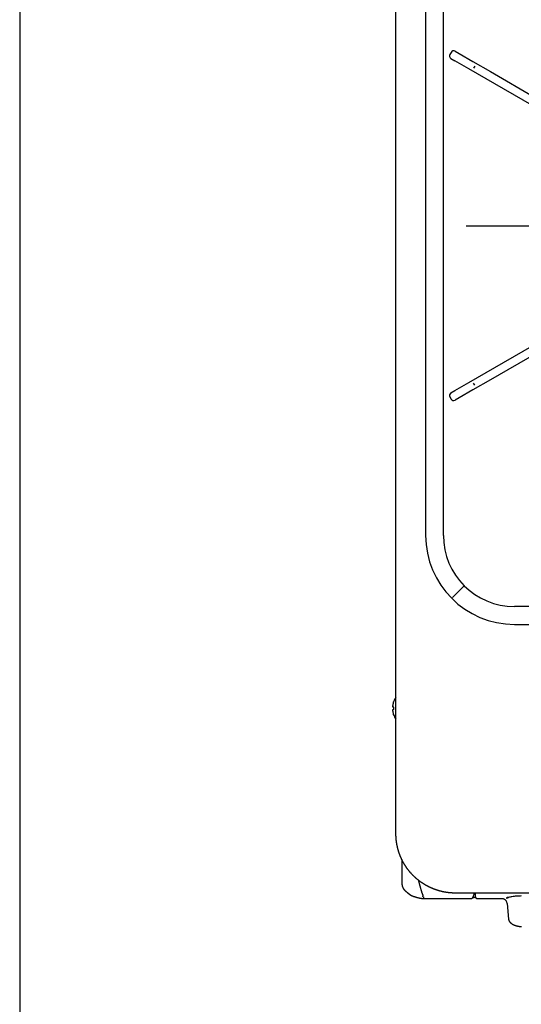
# Model space of a CAD drawing. Extents: x 15 to 422, y 3 to 290.
# Drawn here: x 15 to 49, y 126 to 192 of the extents above; entities that cross this region are included whole.
import ezdxf

# ---------------------------------------------------------------- set-up
doc = ezdxf.new("R2010")
doc.units = 0
doc.header["$LTSCALE"] = 4.883161
doc.linetypes.add('CENTER', pattern=[2, 1.25, -0.25, 0.25, -0.25])
doc.layers.add('001', color=7, linetype='CONTINUOUS')
doc.layers.add('002', color=7, linetype='CONTINUOUS')

# ---------------------------------------------------------------- blocks, each defined once
blk = doc.blocks.new('JZB-1')
at = {"layer": '001', "color": 3}
blk.add_line((15, 290.085203), (15, 10.085203), dxfattribs=at)

msp = doc.modelspace()

# ---------------------------------------------------------------- linework, layer by layer
at = {"layer": '001', "color": 253, "linetype": 'CENTER'}
msp.add_line((45.092004, 178.470891), (146.494373, 178.470891), dxfattribs=at)
at = {"layer": '002', "color": 3}
for p, q in [((40.367957, 137.550106), (40.367957, 208.930891)), ((42.367957, 198.590891), (42.367957, 157.590891)), ((43.567957, 157.590891), (43.567957, 198.590891)), ((44.083498, 190.159034), (44.003498, 190.02047)), ((44.356703, 190.232239), (44.62848, 190.075329)), ((44.62848, 190.075329), (45.561462, 189.536671)), ((44.076703, 189.747265), (44.34848, 189.590355)), ((45.281462, 189.051697), (44.34848, 189.590355)), ((45.561462, 189.536671), (46.734469, 188.859436)), ((45.685441, 189.234152), (45.605441, 189.095588)), ((46.454469, 188.374461), (45.281462, 189.051697)), ((46.734469, 188.859436), (49.821079, 187.077381)), ((49.541079, 186.592406), (46.454469, 188.374461)), ((46.454263, 168.567201), (49.540873, 170.349256)), ((49.820873, 169.864282), (46.734263, 168.082227)), ((45.281256, 167.889965), (46.454263, 168.567201)), ((46.734263, 168.082227), (45.561256, 167.404991)), ((44.076498, 167.194397), (44.348274, 167.351308)), ((44.348274, 167.351308), (45.281256, 167.889965)), ((45.561256, 167.404991), (44.628274, 166.866333)), ((45.685235, 167.70751), (45.605235, 167.846074)), ((44.003293, 166.921192), (44.083293, 166.782628)), ((44.628274, 166.866333), (44.356498, 166.709423)), ((44.178877, 153.401811), (44.973844, 154.196778)), ((143.967957, 152.790891), (48.367957, 152.790891)), ((48.367957, 151.590891), (143.967957, 151.590891)), ((40.210064, 146.370891), (40.212879, 146.370891)), ((40.206904, 146.030891), (40.148623, 146.030891)), ((40.206904, 145.830891), (40.148623, 145.830891)), ((40.210064, 145.490891), (40.212879, 145.490891)), ((147.967957, 133.470891), (44.367957, 133.470891)), ((45.627957, 133.470894), (45.627957, 133.463097)), ((45.627957, 133.463097), (45.627957, 133.345357)), ((45.727957, 133.334137), (45.727957, 133.470897)), ((42.177396, 133.095357), (45.377957, 133.095357)), ((45.727957, 133.214118), (45.727957, 133.334137)), ((45.827957, 133.114118), (47.485813, 133.114118)), ((47.86388, 132.764263), (47.96046, 131.721286))]:
    msp.add_line(p, q, dxfattribs=at)
for points in [[(40.148623, 146.13089), (40.148391, 146.129481), (40.14816, 146.12807), (40.147933, 146.126658), (40.147709, 146.125245), (40.147489, 146.123832), (40.147272, 146.122418), (40.147059, 146.121005), (40.146849, 146.119592), (40.146642, 146.118181), (40.146439, 146.11677), (40.14624, 146.115364), (40.146045, 146.113958), (40.145854, 146.112557), (40.145666, 146.111157), (40.145482, 146.109764), (40.145302, 146.108371), (40.145127, 146.106988), (40.144955, 146.105604), (40.144788, 146.104232), (40.144625, 146.102859), (40.144466, 146.1015), (40.144311, 146.10014), (40.144162, 146.098795), (40.144016, 146.09745), (40.143875, 146.096116), (40.143737, 146.094782), (40.143605, 146.09346), (40.143476, 146.092138), (40.143352, 146.090829), (40.143232, 146.08952), (40.143117, 146.088226), (40.143005, 146.086931), (40.142899, 146.085653), (40.142797, 146.084375), (40.142699, 146.083116), (40.142606, 146.081856), (40.142518, 146.080616), (40.142434, 146.079375), (40.142355, 146.078157), (40.14228, 146.076938), (40.14221, 146.075742), (40.142145, 146.074545), (40.142085, 146.073374), (40.142029, 146.072202), (40.141979, 146.071057), (40.141932, 146.069912), (40.141892, 146.068793), (40.141855, 146.067674), (40.141824, 146.06658), (40.141798, 146.065485), (40.141776, 146.064416), (40.141759, 146.063346), (40.141747, 146.062303), (40.14174, 146.061259), (40.141738, 146.060244), (40.14174, 146.059228), (40.141747, 146.058241), (40.141759, 146.057253), (40.141776, 146.056296), (40.141797, 146.055339), (40.141823, 146.054413), (40.141855, 146.053487), (40.14189, 146.052593), (40.141931, 146.0517), (40.141976, 146.05084), (40.142026, 146.04998), (40.14208, 146.049155), (40.14214, 146.04833), (40.142203, 146.047541), (40.142273, 146.046752), (40.142346, 146.045998), (40.142425, 146.045245), (40.142507, 146.044525), (40.142596, 146.043806), (40.142688, 146.043121), (40.142786, 146.042437), (40.142887, 146.041787), (40.142995, 146.041139)], [(40.206904, 146.35089), (40.207105, 146.351439), (40.207306, 146.351987), (40.207506, 146.352536), (40.207704, 146.353086), (40.207901, 146.353633), (40.208097, 146.354181), (40.20829, 146.354725), (40.208483, 146.355269), (40.208578, 146.355539), (40.208673, 146.355808), (40.208767, 146.356076), (40.20886, 146.356345), (40.208953, 146.35661), (40.209045, 146.356876), (40.209137, 146.35714), (40.209228, 146.357404), (40.209317, 146.357664), (40.209407, 146.357926), (40.209496, 146.358184), (40.209584, 146.358444), (40.209671, 146.3587), (40.209758, 146.358957), (40.209844, 146.359212), (40.20993, 146.359467), (40.210014, 146.359718), (40.210098, 146.35997), (40.210181, 146.360219), (40.210263, 146.360468), (40.210344, 146.360714), (40.210425, 146.36096), (40.210505, 146.361202), (40.210584, 146.361444), (40.210661, 146.361682), (40.210738, 146.361921), (40.210814, 146.362155), (40.210889, 146.362389), (40.210962, 146.362619), (40.211035, 146.362848), (40.211106, 146.363073), (40.211177, 146.363298), (40.211246, 146.363518), (40.211314, 146.363738), (40.211381, 146.363953), (40.211447, 146.364168), (40.211511, 146.364378), (40.211575, 146.364588), (40.211637, 146.364794), (40.211699, 146.364999), (40.211759, 146.365199), (40.211818, 146.365399), (40.211875, 146.365594), (40.211932, 146.365789), (40.211987, 146.365978), (40.212042, 146.366167), (40.212094, 146.366351), (40.212146, 146.366534), (40.212195, 146.366711), (40.212244, 146.366888), (40.212291, 146.367059), (40.212338, 146.367229), (40.212382, 146.367393), (40.212425, 146.367557), (40.212466, 146.367714), (40.212507, 146.367871), (40.212545, 146.36802), (40.212583, 146.36817), (40.212618, 146.368312), (40.212652, 146.368454), (40.212684, 146.368589), (40.212716, 146.368724), (40.212745, 146.368852), (40.212774, 146.36898), (40.2128, 146.3691), (40.212825, 146.369221), (40.212848, 146.369333), (40.212871, 146.369446), (40.212891, 146.369552), (40.21291, 146.369657)], [(40.21291, 146.369657), (40.212927, 146.369754), (40.212943, 146.369852), (40.212957, 146.369941), (40.21297, 146.37003), (40.21298, 146.370112), (40.21299, 146.370193), (40.212997, 146.370266), (40.213004, 146.370339), (40.213008, 146.370403), (40.213011, 146.370468), (40.213012, 146.370523), (40.213012, 146.370579), (40.213011, 146.370668), (40.212994, 146.370752), (40.212946, 146.370825), (40.212879, 146.37089)], [(40.148623, 145.83089), (40.148391, 145.830877), (40.14816, 145.83085), (40.147932, 145.8308), (40.147709, 145.830728), (40.147487, 145.830635), (40.147272, 145.830525), (40.147055, 145.830391), (40.146849, 145.830242), (40.146638, 145.830067), (40.146439, 145.829879), (40.146236, 145.829663), (40.146045, 145.829437), (40.145849, 145.82918), (40.145666, 145.828915), (40.145478, 145.828618), (40.145302, 145.828314), (40.145123, 145.827978), (40.144955, 145.827636), (40.144784, 145.82726), (40.144625, 145.826879), (40.144463, 145.826464), (40.144311, 145.826045), (40.144159, 145.825591), (40.144016, 145.825133), (40.143872, 145.824639), (40.143737, 145.824142), (40.143602, 145.823608), (40.143476, 145.823072), (40.14335, 145.822498), (40.143232, 145.821924), (40.143115, 145.821312), (40.143005, 145.8207), (40.142897, 145.820051), (40.142797, 145.819402), (40.142698, 145.818717), (40.142606, 145.818031), (40.142516, 145.817311), (40.142434, 145.816589), (40.142353, 145.815834), (40.14228, 145.815078), (40.142209, 145.814289), (40.142145, 145.8135), (40.142084, 145.812678), (40.142029, 145.811855), (40.141978, 145.811001), (40.141932, 145.810147), (40.141891, 145.80926), (40.141855, 145.808373), (40.141824, 145.807453), (40.141798, 145.806532), (40.141776, 145.805579), (40.141759, 145.804625), (40.141747, 145.803639), (40.14174, 145.802654), (40.141738, 145.801638), (40.14174, 145.800622), (40.141747, 145.799578), (40.141759, 145.798533), (40.141776, 145.797461), (40.141797, 145.796389), (40.141824, 145.79529), (40.141855, 145.794192), (40.141891, 145.793068), (40.141931, 145.791945), (40.141976, 145.790798), (40.142026, 145.789651), (40.142081, 145.788482), (40.14214, 145.787314), (40.142204, 145.786124), (40.142273, 145.784935), (40.142347, 145.783722), (40.142425, 145.78251), (40.142509, 145.781275), (40.142596, 145.780039), (40.142689, 145.778782), (40.142786, 145.777525), (40.142889, 145.776248), (40.142995, 145.774971)], [(40.142995, 146.041139), (40.143104, 146.040526), (40.143222, 146.039914), (40.14334, 146.039337), (40.143466, 146.038762), (40.143593, 146.038223), (40.143729, 146.037686), (40.143864, 146.037185), (40.144008, 146.036686), (40.144151, 146.036223), (40.144304, 146.035763), (40.144456, 146.03534), (40.144617, 146.03492), (40.144777, 146.034536), (40.144947, 146.034157), (40.145114, 146.033813), (40.145292, 146.033474), (40.145468, 146.033169), (40.145655, 146.032871), (40.145838, 146.032605), (40.146034, 146.032348), (40.146225, 146.03212), (40.146429, 146.031904), (40.146628, 146.031715), (40.146839, 146.03154), (40.147047, 146.03139), (40.147265, 146.031256), (40.14748, 146.031146), (40.147704, 146.031053), (40.147928, 146.030981), (40.148157, 146.030931), (40.148389, 146.030904), (40.148623, 146.03089)], [(40.142995, 145.774971), (40.143106, 145.773675), (40.143222, 145.772379), (40.143342, 145.771066), (40.143466, 145.769754), (40.143596, 145.768426), (40.143729, 145.767098), (40.143866, 145.765757), (40.144008, 145.764416), (40.144154, 145.763062), (40.144304, 145.761709), (40.144459, 145.760345), (40.144617, 145.758982), (40.14478, 145.757609), (40.144947, 145.756237), (40.145118, 145.754857), (40.145292, 145.753476), (40.145472, 145.752085), (40.145655, 145.750694), (40.145843, 145.749292), (40.146034, 145.747892), (40.14623, 145.746483), (40.146429, 145.745074), (40.146633, 145.74366), (40.146839, 145.742246), (40.14705, 145.740827), (40.147265, 145.739409), (40.147483, 145.737989), (40.147704, 145.736569), (40.147929, 145.735148), (40.148157, 145.733728), (40.148389, 145.732309), (40.148623, 145.73089)], [(40.209934, 146.02895), (40.209849, 146.029068), (40.209762, 146.029184), (40.209676, 146.029295), (40.209587, 146.029404), (40.2095, 146.029507), (40.20941, 146.029608), (40.209321, 146.029704), (40.20923, 146.029798), (40.20914, 146.029886), (40.209047, 146.029972), (40.208956, 146.030052), (40.208863, 146.030131), (40.20877, 146.030204), (40.208675, 146.030274), (40.208581, 146.03034), (40.208485, 146.030403), (40.20839, 146.030462), (40.208293, 146.030517), (40.208197, 146.030568), (40.208099, 146.030616), (40.208002, 146.030659), (40.207903, 146.0307), (40.207805, 146.030736), (40.207706, 146.030768), (40.207607, 146.030797), (40.207507, 146.030822), (40.207407, 146.030843), (40.207307, 146.03086), (40.207207, 146.030873), (40.207106, 146.030883), (40.207005, 146.030888), (40.206904, 146.03089)], [(40.206904, 145.83089), (40.207005, 145.830893), (40.207106, 145.830898), (40.207206, 145.830907), (40.207306, 145.830921), (40.207406, 145.830938), (40.207506, 145.830959), (40.207605, 145.830984), (40.207704, 145.831013), (40.207803, 145.831045), (40.207901, 145.831081), (40.208, 145.831121), (40.208097, 145.831165), (40.208195, 145.831213), (40.208291, 145.831263), (40.208388, 145.831319), (40.208483, 145.831377), (40.208579, 145.83144), (40.208673, 145.831506), (40.208768, 145.831576), (40.20886, 145.831649), (40.208954, 145.831727), (40.209045, 145.831808), (40.209138, 145.831893), (40.209228, 145.831981), (40.209318, 145.832074), (40.209407, 145.832169), (40.209497, 145.832269), (40.209584, 145.832372), (40.209672, 145.83248), (40.209758, 145.832591), (40.209845, 145.832707), (40.20993, 145.832824), (40.210015, 145.832948), (40.210098, 145.833073), (40.210182, 145.833203), (40.210263, 145.833336), (40.210345, 145.833474), (40.210425, 145.833613), (40.210506, 145.833758), (40.210584, 145.833904), (40.210662, 145.834056), (40.210738, 145.834209), (40.210814, 145.834368), (40.210889, 145.834528), (40.210963, 145.834694), (40.211035, 145.83486), (40.211107, 145.835032), (40.211177, 145.835205), (40.211247, 145.835384), (40.211314, 145.835563), (40.211382, 145.835748), (40.211447, 145.835934), (40.211512, 145.836126), (40.211575, 145.836318), (40.211638, 145.836517), (40.211699, 145.836716), (40.21176, 145.836922), (40.211818, 145.837128), (40.211876, 145.837339), (40.211932, 145.837551), (40.211988, 145.837769), (40.212042, 145.837987), (40.212095, 145.83821), (40.212146, 145.838433), (40.212196, 145.838662), (40.212244, 145.838891), (40.212292, 145.839125), (40.212338, 145.839359), (40.212382, 145.839598), (40.212425, 145.839837), (40.212467, 145.84008), (40.212507, 145.840324), (40.212546, 145.840572), (40.212583, 145.84082), (40.212618, 145.841072), (40.212652, 145.841324), (40.212685, 145.841581), (40.212716, 145.841838)], [(40.211173, 145.498496), (40.211127, 145.498642), (40.211081, 145.498788), (40.211034, 145.498936), (40.210987, 145.499084), (40.210891, 145.499385), (40.210794, 145.499686), (40.210695, 145.499993), (40.210596, 145.500301), (40.210493, 145.500614), (40.210391, 145.500926), (40.210286, 145.501244), (40.210181, 145.501562), (40.210073, 145.501886), (40.209965, 145.502209), (40.209855, 145.502537), (40.209744, 145.502865), (40.209631, 145.503199), (40.209517, 145.503532), (40.209402, 145.503871), (40.209285, 145.50421), (40.209167, 145.504553), (40.209048, 145.504896), (40.208928, 145.505243), (40.208807, 145.505589), (40.208685, 145.505938), (40.208562, 145.506287), (40.208439, 145.506638), (40.208315, 145.506988), (40.20819, 145.50734), (40.208064, 145.507692), (40.207938, 145.508045), (40.207811, 145.508397), (40.207684, 145.508752), (40.207556, 145.509106), (40.207427, 145.509462), (40.207297, 145.509818), (40.207167, 145.510175), (40.207036, 145.510532), (40.20697, 145.510711), (40.206904, 145.51089)], [(40.212879, 146.01089), (40.212899, 146.011182), (40.212917, 146.011473), (40.212934, 146.011765), (40.212949, 146.012057), (40.212962, 146.012349), (40.212974, 146.012641), (40.212984, 146.012933), (40.212993, 146.013224), (40.213, 146.013515), (40.213005, 146.013806), (40.213009, 146.014096), (40.213011, 146.014386), (40.213012, 146.014674), (40.213011, 146.014963), (40.213008, 146.015249), (40.213004, 146.015535), (40.212998, 146.015819), (40.212991, 146.016103), (40.212982, 146.016385), (40.212971, 146.016666), (40.212959, 146.016944), (40.212945, 146.017222), (40.21293, 146.017497), (40.212912, 146.017772), (40.212894, 146.018045), (40.212873, 146.018317), (40.212852, 146.018587), (40.212828, 146.018857), (40.212803, 146.019123), (40.212776, 146.019389), (40.212748, 146.019652), (40.212719, 146.019915), (40.212687, 146.020174), (40.212655, 146.020432), (40.212621, 146.020687), (40.212585, 146.020941), (40.212548, 146.02119), (40.212509, 146.02144), (40.21247, 146.021684), (40.212428, 146.021929), (40.212386, 146.022168), (40.212341, 146.022407), (40.212296, 146.02264), (40.212249, 146.022873), (40.212201, 146.023102), (40.212151, 146.02333), (40.2121, 146.023553), (40.212047, 146.023775), (40.211993, 146.023993), (40.211938, 146.024211), (40.211882, 146.024423), (40.211824, 146.024634), (40.211765, 146.024841), (40.211704, 146.025046), (40.211643, 146.025246), (40.21158, 146.025446), (40.211517, 146.02564), (40.211451, 146.025833), (40.211386, 146.02602), (40.211318, 146.026207), (40.21125, 146.026388), (40.21118, 146.026568), (40.21111, 146.026741), (40.211038, 146.026914), (40.210967, 146.02708), (40.210893, 146.027246), (40.210819, 146.027406), (40.210743, 146.027564), (40.210667, 146.027717), (40.210588, 146.027869), (40.21051, 146.028016), (40.21043, 146.028161), (40.21035, 146.0283), (40.210268, 146.028438), (40.210187, 146.02857), (40.210103, 146.028701), (40.21002, 146.028826), (40.209934, 146.02895)], [(40.212879, 145.49089), (40.212944, 145.490951), (40.212992, 145.49102), (40.213009, 145.491097), (40.213011, 145.49118), (40.213012, 145.491252), (40.213011, 145.491322), (40.213007, 145.491408), (40.213, 145.491493), (40.212995, 145.491541), (40.21299, 145.49159), (40.212984, 145.491641), (40.212978, 145.491693), (40.21297, 145.491748), (40.212963, 145.491803), (40.212954, 145.491862), (40.212945, 145.49192), (40.212935, 145.491982), (40.212924, 145.492044), (40.212913, 145.492109), (40.212901, 145.492174), (40.212889, 145.492243), (40.212876, 145.492311), (40.212862, 145.492383), (40.212847, 145.492454), (40.212832, 145.492529), (40.212816, 145.492604), (40.2128, 145.492682), (40.212783, 145.492759), (40.212765, 145.49284), (40.212747, 145.492921), (40.212728, 145.493005), (40.212708, 145.493089), (40.212688, 145.493176), (40.212667, 145.493263), (40.212646, 145.493354), (40.212624, 145.493444), (40.212601, 145.493537), (40.212578, 145.49363), (40.212554, 145.493727), (40.212529, 145.493823), (40.212504, 145.493923), (40.212478, 145.494022), (40.212451, 145.494124), (40.212424, 145.494227), (40.212396, 145.494333), (40.212368, 145.494438), (40.212339, 145.494547), (40.21231, 145.494655), (40.212279, 145.494766), (40.212249, 145.494877), (40.212217, 145.494991), (40.212186, 145.495105), (40.212153, 145.495221), (40.21212, 145.495338), (40.212087, 145.495457), (40.212053, 145.495576), (40.212018, 145.495697), (40.211983, 145.495818), (40.211947, 145.495942), (40.211911, 145.496066), (40.211874, 145.496192), (40.211837, 145.496318), (40.211799, 145.496446), (40.211761, 145.496574), (40.211722, 145.496705), (40.211683, 145.496835), (40.211643, 145.496968), (40.211603, 145.4971), (40.211562, 145.497235), (40.211521, 145.49737), (40.211479, 145.497508), (40.211437, 145.497645), (40.211394, 145.497785), (40.211351, 145.497925), (40.211307, 145.498066), (40.211263, 145.498208), (40.211218, 145.498352), (40.211173, 145.498496)], [(40.212716, 145.841838), (40.212746, 145.8421), (40.212774, 145.842362), (40.2128, 145.842628), (40.212825, 145.842894), (40.212849, 145.843165), (40.212871, 145.843435), (40.212891, 145.843708), (40.21291, 145.843982), (40.212927, 145.844259), (40.212943, 145.844536), (40.212957, 145.844816), (40.21297, 145.845096), (40.212981, 145.845378), (40.21299, 145.845661), (40.212998, 145.845945), (40.213004, 145.846229), (40.213008, 145.846516), (40.213011, 145.846802), (40.213012, 145.847089), (40.213012, 145.847377), (40.21301, 145.847666), (40.213006, 145.847956), (40.213001, 145.848247), (40.212994, 145.848539), (40.212985, 145.848832), (40.212975, 145.849125), (40.212963, 145.849419), (40.21295, 145.849713), (40.212934, 145.850007), (40.212918, 145.850302), (40.212899, 145.850596), (40.212879, 145.85089)], [(40.367957, 137.47089), (40.367957, 137.490694), (40.367957, 137.510498), (40.367957, 137.530302), (40.367957, 137.550106)], [(40.444273, 136.693259), (40.441497, 136.707402), (40.438771, 136.721555), (40.436095, 136.735725), (40.433471, 136.749905), (40.430895, 136.764102), (40.428372, 136.778308), (40.425898, 136.792531), (40.423475, 136.806762), (40.421103, 136.82101), (40.418782, 136.835266), (40.416511, 136.849538), (40.414292, 136.863817), (40.412124, 136.878112), (40.410007, 136.892414), (40.407941, 136.90673), (40.405927, 136.921054), (40.403963, 136.935392), (40.402052, 136.949736), (40.400192, 136.964094), (40.398383, 136.978459), (40.396626, 136.992836), (40.394921, 137.007219), (40.393268, 137.021614), (40.391666, 137.036015), (40.390117, 137.050428), (40.388619, 137.064846), (40.387173, 137.079274), (40.38578, 137.093708), (40.384438, 137.108152), (40.383149, 137.122601), (40.381911, 137.137059), (40.380726, 137.151521), (40.379594, 137.165992), (40.378514, 137.180468), (40.377486, 137.194951), (40.37651, 137.209438), (40.375587, 137.223932), (40.374717, 137.23843), (40.373899, 137.252934), (40.373134, 137.267442), (40.372421, 137.281955), (40.371761, 137.296471), (40.371154, 137.310992), (40.370599, 137.325515), (40.370097, 137.340043), (40.369648, 137.354573), (40.369252, 137.369107), (40.368908, 137.383642), (40.368618, 137.39818), (40.36838, 137.412719), (40.368192, 137.42726), (40.368062, 137.441803), (40.367993, 137.456346), (40.367957, 137.47089)], [(40.807069, 135.648781), (40.800699, 135.661285), (40.794372, 135.673811), (40.788086, 135.686367), (40.781843, 135.698945), (40.775641, 135.711553), (40.769483, 135.724183), (40.763365, 135.736843), (40.757292, 135.749524), (40.75126, 135.762235), (40.745272, 135.774967), (40.739325, 135.787729), (40.733423, 135.800511), (40.727562, 135.813323), (40.721746, 135.826156), (40.715972, 135.839018), (40.710243, 135.8519), (40.704555, 135.864812), (40.698913, 135.877743), (40.693312, 135.890704), (40.687758, 135.903684), (40.682245, 135.916693), (40.676778, 135.929722), (40.671353, 135.942779), (40.665975, 135.955855), (40.660639, 135.96896), (40.655349, 135.982083), (40.650102, 135.995235), (40.644902, 136.008405), (40.639745, 136.021602), (40.634634, 136.034818), (40.629567, 136.048062), (40.624546, 136.061323), (40.619569, 136.074612), (40.614639, 136.087919), (40.609753, 136.101253), (40.604914, 136.114604), (40.600119, 136.127982), (40.595372, 136.141378), (40.590668, 136.1548), (40.586013, 136.168239), (40.581401, 136.181704), (40.576838, 136.195186), (40.57232, 136.208694), (40.567849, 136.222218), (40.563424, 136.235767), (40.559046, 136.249333), (40.554714, 136.262923), (40.550431, 136.276529), (40.546193, 136.29016), (40.542004, 136.303806), (40.53786, 136.317476), (40.533766, 136.331161), (40.529717, 136.344871), (40.525718, 136.358594), (40.521765, 136.372342), (40.517861, 136.386103), (40.514004, 136.399888), (40.510196, 136.413686), (40.506435, 136.427507), (40.502723, 136.441342), (40.499059, 136.455199), (40.495444, 136.469069), (40.491877, 136.482961), (40.488359, 136.496866), (40.484889, 136.510792), (40.481469, 136.524731), (40.478097, 136.538691), (40.474776, 136.552662), (40.471502, 136.566655), (40.468279, 136.580659), (40.465104, 136.594683), (40.461979, 136.608718), (40.458903, 136.622773), (40.455878, 136.636839), (40.452901, 136.650924), (40.449976, 136.66502), (40.447099, 136.679135), (40.444273, 136.693259)], [(40.76787, 135.729977), (40.76779, 135.231932), (40.767909, 134.733887), (40.767958, 134.653069), (40.768, 134.572251), (40.76802, 134.356574), (40.767957, 134.140896)], [(41.424522, 134.76235), (41.41519, 134.772526), (41.405893, 134.782735), (41.396631, 134.792977), (41.387404, 134.80325), (41.378211, 134.813557), (41.369054, 134.823895), (41.359931, 134.834267), (41.350843, 134.844671), (41.34179, 134.855108), (41.332773, 134.865576), (41.32379, 134.876078), (41.314844, 134.886611), (41.305931, 134.897177), (41.297055, 134.907774), (41.288214, 134.918404), (41.279409, 134.929065), (41.27064, 134.939759), (41.261907, 134.950483), (41.253209, 134.96124), (41.244548, 134.972027), (41.235922, 134.982847), (41.227334, 134.993696), (41.218781, 135.004578), (41.210266, 135.01549), (41.201786, 135.026435), (41.193344, 135.037408), (41.184938, 135.048414), (41.176569, 135.059449), (41.168237, 135.070517), (41.159943, 135.081613), (41.151684, 135.092741), (41.143464, 135.103899), (41.135281, 135.115088), (41.127136, 135.126305), (41.119027, 135.137555), (41.110957, 135.148832), (41.102923, 135.160142), (41.094929, 135.17148), (41.086971, 135.182849), (41.079052, 135.194246), (41.07117, 135.205675), (41.063328, 135.217131), (41.055522, 135.228619), (41.047756, 135.240135), (41.040027, 135.251682), (41.032338, 135.263256), (41.024686, 135.274862), (41.017074, 135.286494), (41.009499, 135.298158), (41.001965, 135.309849), (40.994467, 135.321572), (40.987011, 135.33332), (40.979591, 135.345101), (40.972212, 135.356908), (40.964871, 135.368747), (40.95757, 135.380612), (40.950307, 135.392508), (40.943085, 135.404431), (40.935901, 135.416385), (40.928758, 135.428365), (40.921652, 135.440376), (40.914589, 135.452413), (40.907563, 135.464481), (40.90058, 135.476574), (40.893634, 135.488698), (40.886731, 135.500847), (40.879867, 135.513027), (40.873045, 135.525231), (40.866261, 135.537467), (40.85952, 135.549725), (40.852819, 135.562015), (40.84616, 135.574328), (40.83954, 135.586672), (40.832964, 135.599039), (40.826427, 135.611437), (40.819933, 135.623857), (40.813479, 135.636308), (40.807069, 135.648781)], [(40.768048, 134.134024), (40.768145, 134.128239), (40.76826, 134.122454), (40.768412, 134.116537), (40.768599, 134.11062), (40.768821, 134.104592), (40.769076, 134.098564), (40.769372, 134.092445), (40.769706, 134.086328), (40.770084, 134.080139), (40.770503, 134.073952), (40.770969, 134.067714), (40.77148, 134.061479), (40.77204, 134.055213), (40.77265, 134.048951), (40.773312, 134.042677), (40.774026, 134.036409), (40.774796, 134.030147), (40.775624, 134.023894), (40.77651, 134.017661), (40.777457, 134.011437), (40.778468, 134.005226), (40.779541, 133.999026), (40.780674, 133.992844), (40.781868, 133.986673), (40.783119, 133.980528), (40.784429, 133.974396), (40.785794, 133.968296), (40.787218, 133.962209), (40.788693, 133.956163), (40.790225, 133.950131), (40.791806, 133.944147), (40.793443, 133.938178), (40.795125, 133.932265), (40.796863, 133.926367), (40.798643, 133.920532), (40.800478, 133.914714), (40.802352, 133.908965), (40.804279, 133.903233), (40.806251, 133.897544), (40.808274, 133.891873), (40.810345, 133.88623), (40.812468, 133.880605), (40.814639, 133.875009), (40.816862, 133.869432), (40.819134, 133.863884), (40.821458, 133.858357), (40.823831, 133.852858), (40.826256, 133.847381), (40.82873, 133.841932), (40.831257, 133.836508), (40.833833, 133.831111), (40.836461, 133.825739), (40.83914, 133.820395), (40.841871, 133.815078), (40.844652, 133.809788), (40.847485, 133.804526), (40.85037, 133.799292), (40.853307, 133.794086), (40.856295, 133.788909), (40.859335, 133.783762), (40.862428, 133.778642), (40.865572, 133.773554), (40.868769, 133.768494), (40.872017, 133.763466), (40.875319, 133.758466), (40.878672, 133.7535), (40.88208, 133.748562), (40.885538, 133.743659), (40.889052, 133.738783), (40.892616, 133.733944), (40.896236, 133.729133), (40.899905, 133.724359), (40.903632, 133.719614), (40.907409, 133.714907), (40.911241, 133.710229), (40.915122, 133.705591), (40.919047, 133.700997), (40.923019, 133.696443)], [(42.252981, 134.075764), (42.241175, 134.083148), (42.229395, 134.090572), (42.217646, 134.098033), (42.205924, 134.105535), (42.194233, 134.113074), (42.182569, 134.120654), (42.170937, 134.128271), (42.159331, 134.135928), (42.147758, 134.143622), (42.136211, 134.151356), (42.124696, 134.159126), (42.113209, 134.166936), (42.101754, 134.174783), (42.090326, 134.182669), (42.078931, 134.190592), (42.067563, 134.198554), (42.056228, 134.206551), (42.04492, 134.214588), (42.033646, 134.222661), (42.022399, 134.230773), (42.011186, 134.23892), (42, 134.247106), (41.988848, 134.255328), (41.977724, 134.263588), (41.966638, 134.27188), (41.955581, 134.280209), (41.944564, 134.288569), (41.933577, 134.296966), (41.922622, 134.305398), (41.911697, 134.313868), (41.900804, 134.322373), (41.889941, 134.330916), (41.879109, 134.339495), (41.868306, 134.348111), (41.857535, 134.356764), (41.846793, 134.365454), (41.836083, 134.37418), (41.825403, 134.382943), (41.814754, 134.391742), (41.804135, 134.400578), (41.793548, 134.40945), (41.782991, 134.418358), (41.772466, 134.427303), (41.761971, 134.436283), (41.751508, 134.4453), (41.741077, 134.454352), (41.730677, 134.463441), (41.720308, 134.472565), (41.709971, 134.481724), (41.699666, 134.490919), (41.689394, 134.50015), (41.679153, 134.509415), (41.668944, 134.518716), (41.658768, 134.528052), (41.648624, 134.537423), (41.638512, 134.546829), (41.628434, 134.55627), (41.618388, 134.565745), (41.608374, 134.575255), (41.598394, 134.584799), (41.588447, 134.594377), (41.578533, 134.60399), (41.568653, 134.613637), (41.558806, 134.623317), (41.548992, 134.633032), (41.539212, 134.64278), (41.529466, 134.652562), (41.519754, 134.662378), (41.510076, 134.672227), (41.500432, 134.682109), (41.490822, 134.692024), (41.481247, 134.701973), (41.471706, 134.711954), (41.462199, 134.721968), (41.452727, 134.732015), (41.44329, 134.742094), (41.433888, 134.752206), (41.424522, 134.76235)], [(41.95893, 134.106839), (41.957067, 134.114138), (41.955215, 134.12144), (41.953375, 134.12874), (41.951545, 134.136042), (41.949726, 134.143342), (41.947918, 134.150644), (41.946121, 134.157944), (41.944334, 134.165247), (41.942558, 134.172547), (41.940791, 134.179849), (41.939036, 134.18715), (41.937291, 134.194452), (41.935556, 134.201753), (41.933831, 134.209056), (41.932116, 134.216356), (41.930411, 134.223659), (41.928716, 134.23096), (41.92703, 134.238263), (41.925355, 134.245564), (41.923689, 134.252867), (41.922033, 134.260169), (41.920386, 134.267472), (41.918749, 134.274773), (41.917121, 134.282077), (41.915502, 134.289378), (41.913893, 134.296682), (41.912294, 134.303984), (41.910701, 134.311287)], [(40.923019, 133.696443), (40.927033, 133.691937), (40.931094, 133.687474), (40.935199, 133.683058), (40.93935, 133.678687), (40.943546, 133.674363), (40.947789, 133.670086), (40.952079, 133.665858), (40.956415, 133.661677), (40.960797, 133.657542), (40.96523, 133.653463), (40.969718, 133.649439), (40.974235, 133.645449)], [(40.974988, 133.644507), (40.992279, 133.629521), (41.009552, 133.614516), (41.01475, 133.609987), (41.019944, 133.605454), (41.025238, 133.600823), (41.030526, 133.596186), (41.035904, 133.591454), (41.041277, 133.586716), (41.063908, 133.566677), (41.086553, 133.546655), (41.092605, 133.541335), (41.098665, 133.536026), (41.101766, 133.533317), (41.10487, 133.530611), (41.108025, 133.527867), (41.111183, 133.525126), (41.114394, 133.522346), (41.117609, 133.51957), (41.120879, 133.516753), (41.124153, 133.51394), (41.127486, 133.511086), (41.130822, 133.508236), (41.134219, 133.505343), (41.13762, 133.502456), (41.141083, 133.499525), (41.144551, 133.4966), (41.148081, 133.493633), (41.151616, 133.490671), (41.155216, 133.487667), (41.158821, 133.484669), (41.162491, 133.481628), (41.166166, 133.478594), (41.169908, 133.475518), (41.173656, 133.472449), (41.177472, 133.469338), (41.181294, 133.466234), (41.185184, 133.463088), (41.189081, 133.45995), (41.193048, 133.45677), (41.197021, 133.453599), (41.201066, 133.450386), (41.205118, 133.447181), (41.209242, 133.443934), (41.213373, 133.440697), (41.217578, 133.437418), (41.221791, 133.434149), (41.226078, 133.430838), (41.230373, 133.427538), (41.234744, 133.424195), (41.239123, 133.420864), (41.243578, 133.417493), (41.248043, 133.414135), (41.252583, 133.410741), (41.257134, 133.407363), (41.261759, 133.403954), (41.266397, 133.400562), (41.271109, 133.397144), (41.275835, 133.393745), (41.280633, 133.390325), (41.285447, 133.386927), (41.290332, 133.383511), (41.295235, 133.380119), (41.300209, 133.376715), (41.3052, 133.373337), (41.310263, 133.36995), (41.315345, 133.366592), (41.320497, 133.36323), (41.325669, 133.359899), (41.330911, 133.356568), (41.336174, 133.35327), (41.341506, 133.349977), (41.346861, 133.34672), (41.352291, 133.343468), (41.357743, 133.340255), (41.363292, 133.337039), (41.368865, 133.333863), (41.37456, 133.330674), (41.380278, 133.327528)], [(42.204915, 133.216895), (42.195196, 133.223352), (42.187043, 133.231343), (42.183205, 133.238229), (42.181342, 133.24586), (42.181657, 133.253197), (42.183361, 133.260421), (42.185867, 133.267799), (42.188739, 133.275002), (42.191799, 133.282288), (42.194846, 133.289588), (42.197691, 133.296827), (42.200219, 133.304186), (42.202164, 133.311418), (42.203357, 133.3188), (42.203565, 133.326127), (42.202816, 133.333422), (42.201113, 133.340819), (42.198694, 133.348022), (42.195646, 133.355389), (42.192256, 133.362601), (42.188567, 133.369907), (42.184782, 133.377163), (42.180973, 133.384439), (42.177174, 133.39172), (42.173398, 133.398991), (42.169652, 133.406278), (42.165978, 133.413542), (42.162371, 133.420839), (42.158881, 133.428102), (42.155476, 133.435405), (42.15219, 133.442672), (42.148985, 133.449975), (42.145888, 133.457247), (42.142866, 133.464551), (42.139942, 133.471827), (42.13709, 133.479131), (42.134325, 133.486411), (42.131625, 133.493715), (42.129004, 133.500998), (42.126443, 133.508302), (42.123951, 133.515588), (42.121513, 133.522892), (42.119135, 133.530181), (42.116805, 133.537485), (42.114527, 133.544776), (42.11229, 133.552079), (42.110096, 133.559373), (42.107937, 133.566676), (42.105814, 133.573971), (42.103717, 133.581274), (42.101648, 133.588571), (42.0996, 133.595873), (42.097571, 133.603171), (42.095555, 133.610472), (42.087548, 133.63967), (42.079546, 133.668869), (42.073494, 133.690772), (42.067407, 133.712665), (42.057213, 133.749167), (42.046984, 133.785658), (42.030587, 133.844045), (42.014235, 133.902445), (42.008139, 133.92434), (42.002066, 133.946242), (41.998037, 133.960839), (41.994021, 133.97544), (41.990024, 133.990036), (41.986044, 134.004638), (41.982085, 134.019235), (41.978146, 134.033837), (41.974231, 134.048434), (41.970342, 134.063037), (41.968412, 134.070336), (41.966492, 134.077637), (41.964585, 134.084936), (41.962688, 134.092238), (41.960804, 134.099537), (41.95893, 134.106839)], [(43.254847, 133.628887), (43.241115, 133.632892), (43.227397, 133.636947), (43.213704, 133.641047), (43.200026, 133.645196), (43.186372, 133.649391), (43.172734, 133.653635), (43.15912, 133.657924), (43.145522, 133.662262), (43.131949, 133.666645), (43.118392, 133.671076), (43.104861, 133.675553), (43.091346, 133.680077), (43.077857, 133.684647), (43.064384, 133.689264), (43.050938, 133.693926), (43.037508, 133.698636), (43.024105, 133.70339), (43.010719, 133.708191), (42.99736, 133.713037), (42.984019, 133.717929), (42.970705, 133.722866), (42.957408, 133.72785), (42.944139, 133.732877), (42.930888, 133.737951), (42.917665, 133.743069), (42.90446, 133.748233), (42.891283, 133.75344), (42.878125, 133.758694), (42.864995, 133.763991), (42.851884, 133.769334), (42.838801, 133.774719), (42.825738, 133.780151), (42.812703, 133.785624), (42.799688, 133.791144), (42.786702, 133.796706), (42.773736, 133.802313), (42.7608, 133.807962), (42.747883, 133.813656), (42.734997, 133.819392), (42.722131, 133.825173), (42.709295, 133.830995), (42.69648, 133.836862), (42.683696, 133.842769), (42.670932, 133.848721), (42.6582, 133.854714), (42.645488, 133.860751), (42.632808, 133.866829), (42.620149, 133.872951), (42.607521, 133.879113), (42.594914, 133.885319), (42.582339, 133.891565), (42.569785, 133.897855), (42.557262, 133.904185), (42.544762, 133.910559), (42.532292, 133.916972), (42.519845, 133.923429), (42.507429, 133.929925), (42.495036, 133.936464), (42.482673, 133.943043), (42.470334, 133.949665), (42.458026, 133.956326), (42.445741, 133.96303), (42.433487, 133.969772), (42.421257, 133.976558), (42.409058, 133.983382), (42.396883, 133.990248), (42.384739, 133.997154), (42.372619, 134.004101), (42.360531, 134.011087), (42.348466, 134.018115), (42.336434, 134.025181), (42.324426, 134.032289), (42.312449, 134.039435), (42.300497, 134.046622), (42.288577, 134.053848), (42.276682, 134.061114), (42.264819, 134.068419), (42.252981, 134.075764)], [(44.367957, 133.47089), (44.353411, 133.470925), (44.338865, 133.470995), (44.324321, 133.471125), (44.309777, 133.471314), (44.295234, 133.471553), (44.280692, 133.471842), (44.266153, 133.472186), (44.251615, 133.472583), (44.23708, 133.473032), (44.222547, 133.473534), (44.208017, 133.474089), (44.19349, 133.474697), (44.178967, 133.475358), (44.164447, 133.476071), (44.149932, 133.476837), (44.13542, 133.477655), (44.120914, 133.478526), (44.106411, 133.47945), (44.091914, 133.480427), (44.077422, 133.481456), (44.062937, 133.482537), (44.048455, 133.483671), (44.033982, 133.484857), (44.019514, 133.486096), (44.005054, 133.487387), (43.990599, 133.48873), (43.976153, 133.490125), (43.961713, 133.491573), (43.947283, 133.493073), (43.932858, 133.494625), (43.918444, 133.496228), (43.904037, 133.497884), (43.88964, 133.499592), (43.87525, 133.501351), (43.860872, 133.503162), (43.846501, 133.505026), (43.832143, 133.50694), (43.817792, 133.508906), (43.803454, 133.510924), (43.789124, 133.512993), (43.774808, 133.515113), (43.760499, 133.517285), (43.746206, 133.519508), (43.73192, 133.521782), (43.71765, 133.524107), (43.703389, 133.526483), (43.689143, 133.52891), (43.674907, 133.531388), (43.660687, 133.533916), (43.646476, 133.536495), (43.632282, 133.539124), (43.618098, 133.541805), (43.603932, 133.544535), (43.589776, 133.547316), (43.575639, 133.550147), (43.561511, 133.553028), (43.547403, 133.555959), (43.533305, 133.55894), (43.519227, 133.56197), (43.50516, 133.565051), (43.491113, 133.56818), (43.477077, 133.57136), (43.463062, 133.574589), (43.449058, 133.577868), (43.435075, 133.581195), (43.421103, 133.584572), (43.407154, 133.587998), (43.393216, 133.591473), (43.379301, 133.594996), (43.365398, 133.598569), (43.351517, 133.602189), (43.33765, 133.605859), (43.323805, 133.609576), (43.309974, 133.613343), (43.296167, 133.617156), (43.282373, 133.621019), (43.268603, 133.624929), (43.254847, 133.628887)], [(41.380278, 133.327528), (41.386144, 133.324359), (41.392034, 133.321235), (41.398097, 133.318078), (41.404183, 133.314967), (41.410469, 133.311814), (41.416778, 133.308708), (41.423311, 133.305552), (41.429868, 133.302443), (41.436675, 133.299276), (41.443505, 133.296157), (41.450612, 133.29297), (41.457741, 133.289832), (41.465182, 133.286616), (41.472644, 133.283448), (41.480481, 133.280182), (41.488339, 133.276966), (41.49664, 133.273629), (41.50496, 133.270342), (41.513792, 133.266912), (41.522642, 133.263533), (41.532075, 133.259989), (41.541526, 133.256495), (41.551675, 133.252803), (41.561843, 133.249163), (41.572858, 133.245284), (41.583892, 133.241458), (41.595922, 133.237351), (41.607971, 133.233299), (41.621212, 133.228913), (41.634473, 133.224588), (41.649306, 133.219833), (41.664163, 133.215151), (41.681018, 133.209932), (41.697898, 133.204797), (41.717129, 133.199051), (41.73639, 133.193408), (41.758157, 133.187168), (41.779961, 133.181059), (41.804218, 133.174428), (41.82852, 133.167963), (41.854244, 133.161323), (41.880022, 133.15489), (41.905629, 133.148728), (41.931289, 133.142793), (41.955615, 133.137402), (41.979991, 133.132247), (42.002602, 133.127703), (42.025259, 133.123393), (42.046234, 133.11963), (42.067246, 133.116082), (42.086791, 133.112985), (42.106367, 133.110089), (42.124604, 133.107586), (42.142868, 133.105281), (42.15976, 133.103351), (42.17668, 133.101694), (42.192184, 133.100462), (42.207702, 133.099385)], [(42.204915, 133.216895), (42.206268, 133.21613), (42.207622, 133.215366), (42.208636, 133.214795), (42.209652, 133.214225), (42.210328, 133.213846), (42.211006, 133.213468), (42.211683, 133.21309), (42.212362, 133.212713), (42.213041, 133.212336), (42.21372, 133.211961), (42.214401, 133.211585), (42.215082, 133.211211), (42.215764, 133.210837), (42.216448, 133.210464), (42.21679, 133.210277), (42.217133, 133.210091), (42.217476, 133.209905), (42.217819, 133.209719), (42.218164, 133.209534), (42.218508, 133.209348), (42.218853, 133.209163), (42.219198, 133.208978), (42.219545, 133.208793), (42.219891, 133.208608), (42.220239, 133.208424), (42.220587, 133.208239), (42.220935, 133.208055), (42.221284, 133.207871), (42.221635, 133.207687), (42.221985, 133.207504), (42.222337, 133.20732), (42.222689, 133.207137), (42.223042, 133.206954), (42.223396, 133.206771), (42.223751, 133.206588), (42.224106, 133.206406), (42.224463, 133.206224), (42.22482, 133.206042), (42.225178, 133.20586), (42.225537, 133.205678), (42.225898, 133.205497), (42.226259, 133.205316), (42.226623, 133.205135), (42.226986, 133.204954), (42.227352, 133.204773), (42.227719, 133.204593), (42.228088, 133.204413), (42.228457, 133.204233), (42.228829, 133.204053), (42.229202, 133.203874), (42.229577, 133.203695), (42.229953, 133.203516), (42.230333, 133.203337), (42.230712, 133.203159), (42.231095, 133.202981), (42.231479, 133.202803), (42.231867, 133.202626), (42.232254, 133.202449), (42.232646, 133.202271), (42.233039, 133.202095), (42.233435, 133.201918), (42.233832, 133.201742), (42.234234, 133.201566), (42.234636, 133.201391), (42.235043, 133.201215), (42.235451, 133.20104), (42.235864, 133.200865), (42.236278, 133.200691), (42.236698, 133.200517), (42.237119, 133.200344), (42.237547, 133.20017), (42.237976, 133.199997), (42.238412, 133.199824), (42.238849, 133.199653), (42.239294, 133.19948), (42.23974, 133.199309), (42.240194, 133.199138), (42.24065, 133.198968)], [(42.20848, 133.099625), (42.210957, 133.100478), (42.21341, 133.101396), (42.21574, 133.102393), (42.218022, 133.103499), (42.220197, 133.104669), (42.222317, 133.105934), (42.224338, 133.107269), (42.226294, 133.108699), (42.22816, 133.110202), (42.229952, 133.111793), (42.231663, 133.113464), (42.233293, 133.115216), (42.234848, 133.117055), (42.236315, 133.118965), (42.237713, 133.120972), (42.239019, 133.123041), (42.24026, 133.125215), (42.241405, 133.127441), (42.242487, 133.129782), (42.243473, 133.132165), (42.244395, 133.134672), (42.245222, 133.137212), (42.245985, 133.139884), (42.246653, 133.142581), (42.247256, 133.145416), (42.247767, 133.14827), (42.248209, 133.151268), (42.248562, 133.154278), (42.248844, 133.157438), (42.24904, 133.160604), (42.249162, 133.163924), (42.249202, 133.167247), (42.249163, 133.170727), (42.249046, 133.174205), (42.248847, 133.177844), (42.248575, 133.181478), (42.248219, 133.185275), (42.247787, 133.189064), (42.247258, 133.193016), (42.246684, 133.196962)], [(42.24065, 133.198968), (42.241115, 133.198797), (42.241581, 133.198628), (42.242058, 133.198458), (42.242537, 133.19829), (42.243028, 133.198121), (42.243521, 133.197954), (42.244029, 133.197786), (42.244538, 133.197621), (42.245064, 133.197454), (42.245591, 133.19729), (42.246137, 133.197125), (42.246684, 133.196962)], [(45.534661, 133.157936), (45.53631, 133.158428), (45.537959, 133.158917), (45.539674, 133.159421), (45.541391, 133.159922), (45.543171, 133.160437), (45.544953, 133.160948), (45.546797, 133.161473), (45.548641, 133.161995), (45.550546, 133.162529), (45.552452, 133.163059), (45.554415, 133.1636), (45.55638, 133.164138), (45.558402, 133.164686), (45.560424, 133.165231), (45.562504, 133.165787), (45.564585, 133.166339), (45.566723, 133.166902), (45.568862, 133.167461), (45.571059, 133.168032), (45.573258, 133.168599), (45.575515, 133.169178), (45.577773, 133.169754), (45.580091, 133.170341), (45.582409, 133.170925), (45.584788, 133.171521), (45.587167, 133.172113), (45.589608, 133.172718), (45.592048, 133.17332), (45.594551, 133.173934), (45.597054, 133.174545), (45.599619, 133.175168), (45.602184, 133.175789), (45.604812, 133.176423), (45.607441, 133.177053), (45.612889, 133.178353), (45.618339, 133.179644), (45.62116, 133.180308), (45.623982, 133.180971)], [(45.625176, 133.180648), (45.627348, 133.181159), (45.629521, 133.181666), (45.631733, 133.182177), (45.633945, 133.182682), (45.636198, 133.183192), (45.638451, 133.183698), (45.640746, 133.184208), (45.643041, 133.184713), (45.645379, 133.185223), (45.647718, 133.185729), (45.650101, 133.18624), (45.652484, 133.186746), (45.654911, 133.187258), (45.657339, 133.187765), (45.65981, 133.188276), (45.662281, 133.188783), (45.664794, 133.189295), (45.667309, 133.189803), (45.669864, 133.190314), (45.672421, 133.190822), (45.675018, 133.191333), (45.677615, 133.19184), (45.680253, 133.192351), (45.682891, 133.192858), (45.685568, 133.193368), (45.688246, 133.193874), (45.690962, 133.194383), (45.693679, 133.194889), (45.696434, 133.195397), (45.699189, 133.195901), (45.701981, 133.196408), (45.704774, 133.196911), (45.707602, 133.197417), (45.710432, 133.197918), (45.713296, 133.198422), (45.716162, 133.198922), (45.719061, 133.199424), (45.721962, 133.199922), (45.724896, 133.200422), (45.727831, 133.200918)], [(47.485488, 133.111875), (47.491798, 133.111861), (47.498108, 133.111799), (47.5043, 133.111656), (47.510489, 133.111429), (47.516566, 133.111129), (47.522638, 133.11075), (47.528603, 133.110293), (47.534562, 133.109751), (47.540421, 133.109129), (47.546269, 133.108417), (47.552025, 133.107624), (47.557768, 133.106738), (47.563425, 133.105767), (47.569065, 133.104699), (47.574627, 133.103543), (47.580168, 133.102287), (47.585638, 133.100941), (47.591083, 133.099495), (47.596453, 133.097966), (47.601797, 133.096343), (47.607057, 133.094648), (47.612288, 133.092866), (47.617428, 133.091022), (47.622538, 133.089097), (47.627546, 133.087123), (47.632524, 133.085073), (47.637391, 133.082984), (47.642227, 133.080826), (47.646942, 133.078641), (47.651626, 133.076391), (47.656179, 133.074127), (47.6607, 133.071803), (47.66508, 133.069477), (47.669429, 133.067095), (47.673627, 133.064725), (47.677795, 133.062302), (47.681811, 133.059899), (47.685798, 133.057446), (47.689635, 133.05502), (47.693444, 133.052548), (47.697106, 133.050109), (47.70074, 133.047628), (47.704231, 133.045187), (47.707693, 133.042707), (47.711014, 133.040274), (47.714309, 133.037805), (47.717464, 133.03539), (47.720594, 133.032942), (47.723586, 133.030555), (47.726555, 133.02814), (47.729387, 133.025792), (47.732198, 133.023418), (47.734874, 133.021115), (47.737527, 133.018785), (47.740045, 133.016522), (47.742536, 133.01423), (47.744897, 133.012001), (47.747221, 133.009734), (47.74941, 133.007518), (47.751576, 133.00528)], [(47.865622, 132.756385), (47.865592, 132.756765), (47.865561, 132.757145), (47.861224, 132.791702), (47.853888, 132.825777), (47.843609, 132.85906), (47.830469, 132.891312), (47.814566, 132.922286), (47.796016, 132.951758), (47.776203, 132.977993), (47.754314, 133.002488)], [(47.942926, 133.184374), (47.936893, 133.182738), (47.930866, 133.181081), (47.925157, 133.17947), (47.919458, 133.177822), (47.914077, 133.176231), (47.908707, 133.174604), (47.903657, 133.173036), (47.898618, 133.171431), (47.893901, 133.169888), (47.889197, 133.168307), (47.884815, 133.166792), (47.880447, 133.165236), (47.876403, 133.163751), (47.872374, 133.162223), (47.868669, 133.160771), (47.864983, 133.159273), (47.86162, 133.157856), (47.858278, 133.156391), (47.855259, 133.155011), (47.852265, 133.153579), (47.849592, 133.15224), (47.846948, 133.150844), (47.844622, 133.149547), (47.842332, 133.14819), (47.840355, 133.146938), (47.838422, 133.14562), (47.836795, 133.144416), (47.835224, 133.14314), (47.833945, 133.141986), (47.832741, 133.140755), (47.831809, 133.13965), (47.830979, 133.138467), (47.83039, 133.137408), (47.829942, 133.136283), (47.829702, 133.135257), (47.829636, 133.134207), (47.829762, 133.133206), (47.830066, 133.132243), (47.830577, 133.131273), (47.831235, 133.130394), (47.832139, 133.129473), (47.833141, 133.12866), (47.834427, 133.127798), (47.835777, 133.127038), (47.837437, 133.126237), (47.839137, 133.125526), (47.841163, 133.124781), (47.843217, 133.12412), (47.845607, 133.123446), (47.848011, 133.12282)], [(48.818963, 133.273287), (48.740791, 133.271834), (48.662647, 133.269212), (48.578044, 133.265015), (48.493529, 133.259322), (48.414138, 133.2525), (48.334897, 133.244092), (48.263107, 133.234906), (48.191569, 133.223983), (48.12955, 133.21279), (48.0679, 133.199607), (48.017413, 133.186826), (47.967649, 133.171704), (47.930227, 133.15793), (47.89386, 133.141122), (47.869799, 133.126798), (47.848777, 133.108791), (47.848137, 133.108087), (47.847503, 133.107373)], [(47.959123, 131.750193), (47.959337, 131.741238), (47.959701, 131.732291), (47.960326, 131.723426), (47.961212, 131.714582), (47.962326, 131.705797), (47.963676, 131.697047), (47.965273, 131.688333), (47.967114, 131.679666), (47.969204, 131.671021), (47.97153, 131.662436), (47.9741, 131.653873), (47.976897, 131.645382), (47.979931, 131.636919), (47.983181, 131.628537), (47.986661, 131.620191), (47.990347, 131.611935), (47.994257, 131.603723), (47.998363, 131.595607), (48.002685, 131.587545), (48.007194, 131.579587), (48.011914, 131.571688), (48.016811, 131.563897), (48.021918, 131.556161), (48.027192, 131.548539), (48.032676, 131.540965), (48.038318, 131.533508), (48.044169, 131.526095), (48.050167, 131.518802), (48.056376, 131.511549), (48.062722, 131.504417), (48.069277, 131.497322), (48.075961, 131.490349), (48.082853, 131.483412), (48.089866, 131.476597), (48.097089, 131.469816), (48.104424, 131.463158), (48.111971, 131.456533), (48.119624, 131.450031), (48.127488, 131.443562), (48.135452, 131.437216), (48.143629, 131.430903), (48.151899, 131.424712), (48.160382, 131.418553), (48.168951, 131.412517), (48.177734, 131.406513), (48.186598, 131.400631), (48.195675, 131.394782), (48.204828, 131.389053), (48.214193, 131.38336), (48.22363, 131.377787), (48.233278, 131.372251), (48.242993, 131.366834), (48.252918, 131.361455), (48.262907, 131.356196), (48.273104, 131.350977), (48.28336, 131.345875), (48.293824, 131.340816), (48.304343, 131.335874), (48.315067, 131.330976), (48.325844, 131.326194), (48.336822, 131.32146), (48.347849, 131.31684), (48.359075, 131.312271), (48.370345, 131.307815), (48.381809, 131.303414), (48.393316, 131.299125), (48.405011, 131.294894), (48.416746, 131.290774), (48.428665, 131.286716), (48.440621, 131.282768), (48.452756, 131.278884), (48.464925, 131.27511), (48.477268, 131.271404), (48.489643, 131.267806), (48.502186, 131.264279), (48.514759, 131.260861), (48.527494, 131.257515), (48.540256, 131.254278)], [(48.540256, 131.254278), (48.553174, 131.251117), (48.566118, 131.248063), (48.57921, 131.245088), (48.592326, 131.242221), (48.605585, 131.239434), (48.618866, 131.236755), (48.632282, 131.23416), (48.645719, 131.231672), (48.659284, 131.22927), (48.672868, 131.226975), (48.686568, 131.224769), (48.700284, 131.222669), (48.714103, 131.220661), (48.727937, 131.218759), (48.741859, 131.216951), (48.755794, 131.215248), (48.769805, 131.213642), (48.783827, 131.212141), (48.797909, 131.21074), (48.812002, 131.209443), (48.826142, 131.208248)]]:
    msp.add_lwpolyline(points, dxfattribs=at)
for centre, radius, start, end in [((44.176703, 189.92047), 0.2, 150, 240), ((44.256703, 190.059034), 0.2, 60, 150), ((44.176498, 167.021192), 0.2, 120, 210), ((44.256498, 166.882628), 0.2, 210, 300), ((48.367957, 157.590891), 6, 180, 270), ((48.367957, 157.590891), 4.8, 180, 270), ((41.347957, 145.930891), 1.215895, 159.79228, 170.532512), ((41.347957, 145.930891), 1.22, 143.444568, 158.859527), ((41.347957, 145.930891), 1.215895, 189.467488, 200.20772), ((41.347957, 145.930891), 1.137893, 175.968472, 184.031528), ((41.347957, 145.930891), 1.22, 201.140473, 216.555432), ((45.377957, 133.345357), 0.25, 270, 0), ((45.827957, 133.214118), 0.1, 180, 270)]:
    msp.add_arc(centre, radius, start, end, dxfattribs=at)

# ---------------------------------------------------------------- block references
at = {"layer": '001', "color": 0, "linetype": 'BYBLOCK'}
msp.add_blockref('JZB-1', (0, 0), dxfattribs=at)

doc.saveas('drawing.dxf')
